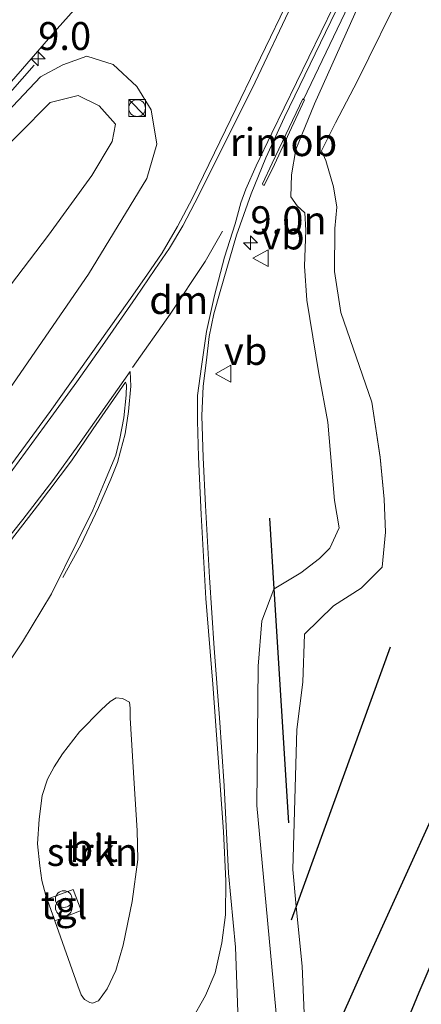
# Model space of a CAD drawing. Units: metres. Extents: x 89991 to 100007, y 406248 to 412500.
# Drawn here: x 97557 to 97593, y 406306 to 406394 of the extents above; entities that cross this region are included whole.
import ezdxf
from ezdxf.enums import TextEntityAlignment as Align

# ---------------------------------------------------------------- set-up
doc = ezdxf.new("R2010")
doc.units = ezdxf.units.M
doc.linetypes.add('VW-3-9_STREEP', pattern=[12, 3, -9])
doc.layers.get('0').update_dxf_attribs({"lineweight": 25})
for name, color, linetype, lineweight in [('B-ME-AM-KILOMETR-S-B1', 7, 'Continuous', 18), ('B-ME-BV-GELEIDECONSTRUCTIE-GELEIDERAIL-L-B1', 213, 'BV-GELEIDERAIL', 18), ('B-ME-BV-GELEIDECONSTRUCTIE-RIMOB-GV-B6', 213, 'BV-A1', 18), ('B-ME-GR-BOMENRIJ-L-B1', 10, 'Continuous', 25), ('B-ME-GR-STRUIKEN-GV-B6', 93, 'Continuous', 18), ('B-ME-GW-INSTEEKWATERGANG-L-B1', 10, 'Continuous', 25), ('B-ME-GW-KRUINLIJN-L-B1', 93, 'Continuous', 18), ('B-ME-GW-TEENLIJN-L-B1', 93, 'Continuous', 18), ('B-ME-IE-GRASLAND-GV-B6', 93, 'Continuous', 18), ('B-ME-IE-INRICHTINGSELEMENT-S-B1', 253, 'Continuous', 18), ('B-ME-VH-VERH_SOORT-BITUMEN-GV-B6', 8, 'IE-TERREINAFSCHEIDING-NATUURLIJK-HOUTWAL', 18), ('B-ME-VH-VERH_SOORT-TEGELS-GV-B6', 8, 'Continuous', 18), ('B-ME-VW-MARKERING-39STREEP-015-L-B1', 255, 'VW-3-9_STREEP', 18), ('B-ME-VW-MARKERING-DRIEHOEK-L-B1', 7, 'VW-HAAIETAND70-R-B', 18), ('B-ME-VW-MARKERING-STREEP-015-L-B1', 7, 'Continuous', 18), ('B-ME-VW-MEUBILAIR_WEGMEUBILAIR-VERKEERSBORD-S-B1', 8, 'Continuous', 18)]:
    doc.layers.add(name, color=color, linetype=linetype, lineweight=lineweight)
doc.styles.add('NLCS-ISO', font='NLCS-ISO.TTF')
doc.linetypes.add('BV-A1', pattern='A,0.5,[19,NLCS.SHX,S=1,R=0,X=0.5,Y=0],-1,[19,NLCS.SHX,S=1,R=0,X=0.5,Y=0],-1,0.5', length=3)
doc.linetypes.add('BV-GELEIDERAIL', pattern='A,10,-3,[108,NLCS.SHX,S=1,R=0,X=0,Y=0],-3', length=16)
doc.linetypes.add('IE-TERREINAFSCHEIDING-NATUURLIJK-HOUTWAL', pattern='A,7,-1.5,[67,NLCS.SHX,S=0.75,R=45,X=0,Y=0],-1.5,7,-1.5,[70,NLCS.SHX,S=0.75,R=0,X=0,Y=0],-1.5', length=20)
doc.linetypes.add('VW-HAAIETAND70-R-B', pattern='A,0,-0.5,[153,NLCS.SHX,S=1,R=180,X=-0.375,Y=0],-0.5', length=1)

# ---------------------------------------------------------------- blocks, each defined once
blk = doc.blocks.new('d43hn_FeatureWriter_4_2_FMEBLOCK7')
at = {"layer": 'B-ME-IE-GRASLAND-GV-B6'}
for points in [[(-24.561, -79.41, -0.059), (-24.743, -75.221, -0.04), (-25.253, -69.888, 0.017), (-25.569, -66.583, 0.052), (-25.216, -54.052, 0.254), (-24.666, -49.825, 0.337), (-24.527, -45.537, 0.282), (-21.931, -42.993, 0.144), (-19.446, -41.436, 0.042), (-17.59, -39.544, 0.052), (-17.267, -36.429, 0.061), (-17.384, -33.458, 0.088), (-17.745, -29.728, 0.061), (-18.497, -24.796, 0.144), (-21.286, -16.792, 0.254), (-21.849, -13.112, 0.263), (-21.808, -9.279, 0.254), (-21.625, -7.353, 0.291), (-21.925, -5.535, 0.365), (-22.62, -3.208, 0.319), (-22.993, -2.331, 0.319), (-21.74, 0.182, 0.328), (-19.778, 3.913, 0.217), (-15.697, 12.241, 0.125)], [(-12.127, -72.511, -0.358), (-14.283, -77.579, -0.418), (-16.469, -82.851, -0.418), (-19.527, -89.739, -0.381), (-22.531, -96.482, -0.404), (-25.914, -103.386, -0.409), (-28.846, -108.8, -0.422), (-31.426, -113.177, -0.551), (-34.079, -116.945, -0.584), (-38.151, -121.991, -0.528), (-42.628, -127.101, -0.515), (-48.88, -134.096, -0.519), (-49.563, -134.862, -0.522), (-75.905, -134.862, 0.171)]]:
    blk.add_polyline3d(points, dxfattribs=at)
blk = doc.blocks.new('d43hn_FeatureWriter_4_2_FMEBLOCK8')
at = {"layer": 'B-ME-GW-TEENLIJN-L-B1'}
blk.add_polyline3d([(-10.455, 12.241, 0.125), (-14.536, 3.913, 0.217), (-16.498, 0.182, 0.328), (-17.751, -2.331, 0.319), (-17.378, -3.208, 0.319), (-16.683, -5.535, 0.365), (-16.383, -7.353, 0.291), (-16.566, -9.279, 0.254), (-16.607, -13.112, 0.263), (-16.044, -16.792, 0.254), (-13.255, -24.796, 0.144), (-12.503, -29.728, 0.061), (-12.142, -33.458, 0.088), (-12.025, -36.429, 0.061), (-12.348, -39.544, 0.052), (-14.204, -41.436, 0.042), (-16.689, -42.993, 0.144), (-19.285, -45.537, 0.282), (-19.424, -49.825, 0.337), (-19.974, -54.052, 0.254), (-20.327, -66.583, 0.052), (-20.011, -69.888, 0.017), (-19.501, -75.221, -0.04), (-19.319, -79.41, -0.059)], dxfattribs=at)
blk = doc.blocks.new('d43hn_FeatureWriter_4_2_FMEBLOCK15')
at = {"layer": 'B-ME-IE-GRASLAND-GV-B6'}
for points in [[(-24.561, -79.41, -0.059), (-24.743, -75.221, -0.04), (-25.253, -69.888, 0.017), (-25.569, -66.583, 0.052), (-25.216, -54.052, 0.254), (-24.666, -49.825, 0.337), (-24.527, -45.537, 0.282), (-21.931, -42.993, 0.144), (-19.446, -41.436, 0.042), (-17.59, -39.544, 0.052), (-17.267, -36.429, 0.061), (-17.384, -33.458, 0.088), (-17.745, -29.728, 0.061), (-18.497, -24.796, 0.144), (-21.286, -16.792, 0.254), (-21.849, -13.112, 0.263), (-21.808, -9.279, 0.254), (-21.625, -7.353, 0.291), (-21.925, -5.535, 0.365), (-22.62, -3.208, 0.319), (-22.993, -2.331, 0.319), (-21.74, 0.182, 0.328), (-19.778, 3.913, 0.217), (-15.697, 12.241, 0.125)], [(-12.127, -72.511, -0.358), (-14.283, -77.579, -0.418), (-16.469, -82.851, -0.418), (-19.527, -89.739, -0.381), (-22.531, -96.482, -0.404), (-25.914, -103.386, -0.409), (-28.846, -108.8, -0.422), (-31.426, -113.177, -0.551), (-34.079, -116.945, -0.584), (-38.151, -121.991, -0.528), (-42.628, -127.101, -0.515), (-48.88, -134.096, -0.519), (-49.563, -134.862, -0.522), (-75.905, -134.862, 0.171)]]:
    blk.add_polyline3d(points, dxfattribs=at)
blk = doc.blocks.new('d43hn_FeatureWriter_4_2_FMEBLOCK16')
at = {"layer": 'B-ME-GW-TEENLIJN-L-B1'}
blk.add_polyline3d([(-10.455, 12.241, 0.125), (-14.536, 3.913, 0.217), (-16.498, 0.182, 0.328), (-17.751, -2.331, 0.319), (-17.378, -3.208, 0.319), (-16.683, -5.535, 0.365), (-16.383, -7.353, 0.291), (-16.566, -9.279, 0.254), (-16.607, -13.112, 0.263), (-16.044, -16.792, 0.254), (-13.255, -24.796, 0.144), (-12.503, -29.728, 0.061), (-12.142, -33.458, 0.088), (-12.025, -36.429, 0.061), (-12.348, -39.544, 0.052), (-14.204, -41.436, 0.042), (-16.689, -42.993, 0.144), (-19.285, -45.537, 0.282), (-19.424, -49.825, 0.337), (-19.974, -54.052, 0.254), (-20.327, -66.583, 0.052), (-20.011, -69.888, 0.017), (-19.501, -75.221, -0.04), (-19.319, -79.41, -0.059)], dxfattribs=at)
blk = doc.blocks.new('kast')
blk.add_line((-0.75, -0.75), (0.75, 0.75))
blk.add_lwpolyline([(-0.75, 0.75), (0.75, 0.75), (0.75, -0.75), (-0.75, -0.75)], close=True)
blk = doc.blocks.new('verkeersbord')
for p, q in [((0, 0.75), (-0.75, -0.625)), ((0.75, -0.625), (0, 0.75)), ((-0.75, -0.625), (0.75, -0.625))]:
    blk.add_line(p, q)
blk = doc.blocks.new('prullenbak')
for centre in [(-0.375, 0), (0.375, 0)]:
    blk.add_circle(centre, 0.75)
blk = doc.blocks.new('dtb')
blk.add_circle((0, 0), 0.75)
blk = doc.blocks.new('hecto')
for p, q in [((0, 0.625), (-0.625, 0)), ((0, -0.625), (0, 0.625)), ((-0.625, 0), (0.625, 0)), ((0.625, 0), (0, -0.625))]:
    blk.add_line(p, q)

msp = doc.modelspace()

# ---------------------------------------------------------------- linework, layer by layer
at = {"layer": 'B-ME-BV-GELEIDECONSTRUCTIE-GELEIDERAIL-L-B1'}
for points in [[(97582.3871, 406387.1308, 1.8884), (97598.1361, 406420.085, 1.878), (97603.9343, 406431.4921, 1.9379), (97606.7422, 406436.52, 1.941), (97611.5453, 406444.4804, 1.9608), (97616.7578, 406452.284, 1.997), (97620.9905, 406458.1618, 2.0198), (97623.8241, 406461.893, 2.034), (97628.068, 406466.993, 2.068), (97642.9135, 406484.0345, 2.0187), (97646.3954, 406487.9175, 1.9918), (97654.953, 406498.394, 2.079), (97671.951, 406517.558, 2.07), (97681.814, 406528.631, 2.075)], [(97558.286, 406390.178, 1.413), (97547.754, 406378.206, 2.067), (97536.979, 406366.22, 2.067), (97523.903, 406351.503, 2.039), (97510.33, 406336.149, 1.984), (97497.109, 406321.098, 1.965), (97483.917, 406306.253, 2.002), (97470.52, 406291.438, 1.956), (97458.834, 406278.181, 1.956)]]:
    msp.add_polyline3d(points, dxfattribs=at)
at = {"layer": 'B-ME-BV-GELEIDECONSTRUCTIE-RIMOB-GV-B6'}
msp.add_polyline3d([(97579.7789, 406381.3163, 1.6547), (97578.8872, 406379.4822, 1.8591), (97578.8543, 406379.4565, 1.855), (97578.8176, 406379.4575, 1.8481), (97578.7555, 406379.4782, 1.8381), (97578.7289, 406379.5303, 1.8281), (97578.7268, 406379.5769, 1.8293), (97579.5913, 406381.415, 1.6753), (97582.3072, 406387.166, 1.885), (97582.3871, 406387.1308, 1.8884), (97582.4638, 406387.0969, 1.8927), (97579.7789, 406381.3163, 1.6547)], dxfattribs=at)
at = {"layer": 'B-ME-GR-BOMENRIJ-L-B1'}
for points in [[(97581.067, 406322.475, 0.087), (97579.767, 406343.366, 0.615), (97579.375, 406349.695, 0.75)], [(97571.438, 406277.413, -0.208), (97579.958, 406291.969, -0.06), (97587.569, 406309.044, -0.152), (97597.894, 406331.807, -0.171), (97600.787, 406338.727, -0.134)], [(97590.138, 406338.161, 0.041), (97581.737, 406314.974, 0.017), (97581.285, 406313.764, 0.069)]]:
    msp.add_polyline3d(points, dxfattribs=at)
at = {"layer": 'B-ME-GR-STRUIKEN-GV-B6'}
msp.add_polyline3d([(97559.458, 406315.632, 0.799), (97559.339, 406315.968, 0.803), (97558.983, 406317.294, 0.849), (97558.79, 406318.629, 0.895), (97558.605, 406320.575, 0.95), (97558.732, 406322.783, 0.978), (97559.026, 406324.918, 1.005), (97559.479, 406326.369, 1.042), (97560.073, 406327.46, 1.07), (97560.825, 406328.641, 1.116), (97562.352, 406330.598, 1.134), (97564.284, 406332.575, 1.134), (97565.101, 406333.312, 1.125), (97565.614, 406333.624, 1.116), (97566.188, 406333.573, 1.116), (97566.817, 406333.24, 1.107), (97566.886, 406332.713, 1.097), (97566.89, 406331.858, 1.097), (97567.244, 406325.966, 1.024), (97567.507, 406321.782, 0.913), (97567.564, 406319.177, 0.913), (97567.07, 406315.441, 0.849), (97566.259, 406311.526, 0.738), (97565.606, 406309.249, 0.738), (97564.837, 406307.619, 0.729), (97564.037, 406306.557, 0.72), (97563.519, 406306.326, 0.701), (97563.271, 406306.394, 0.692), (97562.809, 406306.655, 0.711), (97562.501, 406307.087, 0.711), (97562.214, 406307.887, 0.711), (97560.146, 406313.698, 0.777), (97562.507, 406314.632, 0.843), (97561.796, 406316.51, 0.85), (97559.458, 406315.632, 0.799)], dxfattribs=at)
at = {"layer": 'B-ME-GW-INSTEEKWATERGANG-L-B1'}
msp.add_polyline3d([(97594.863, 406312.35, -0.358), (97592.707, 406307.283, -0.418), (97590.521, 406302.011, -0.418), (97587.463, 406295.123, -0.381), (97584.459, 406288.38, -0.404), (97581.076, 406281.475, -0.409), (97578.144, 406276.061, -0.422), (97575.564, 406271.685, -0.551), (97572.911, 406267.916, -0.584), (97568.839, 406262.87, -0.528), (97564.362, 406257.761, -0.515), (97558.11, 406250.765, -0.519), (97557.4278, 406250, -0.5223)], dxfattribs=at)
msp.add_polyline3d([(97594.863, 406312.35, -0.358), (97592.707, 406307.283, -0.418), (97590.521, 406302.011, -0.418), (97587.463, 406295.123, -0.381), (97584.459, 406288.38, -0.404), (97581.076, 406281.475, -0.409), (97578.144, 406276.061, -0.422), (97575.564, 406271.685, -0.551), (97572.911, 406267.916, -0.584), (97568.839, 406262.87, -0.528), (97564.362, 406257.761, -0.515), (97558.11, 406250.765, -0.519), (97557.4278, 406250, -0.5223)], dxfattribs=at)
at = {"layer": 'B-ME-GW-KRUINLIJN-L-B1'}
for points in [[(97580.143, 406303.17, 0.32), (97578.219, 406324.018, 0.422), (97578.333, 406336.456, 0.698), (97578.647, 406340.508, 0.634), (97579.719, 406343.337, 0.615), (97579.767, 406343.366, 0.615), (97582.128, 406344.81, 0.606), (97583.813, 406346.082, 0.606), (97584.741, 406347.028, 0.634), (97585.583, 406348.825, 0.652), (97585.166, 406351.289, 0.67), (97584.551, 406358.267, 0.818), (97583.748, 406362.627, 0.726), (97582.667, 406369.172, 0.762), (97582.464, 406372.219, 0.781), (97582.578, 406375.445, 0.781), (97582.496, 406376.989, 0.799), (97581.811, 406377.605, 0.818), (97581.237, 406378.431, 0.827), (97581.296, 406380.39, 0.882), (97581.705, 406382.654, 1.094), (97583.363, 406386.736, 1.122), (97588.127, 406397.407, 1.232)], [(97554.176, 406358.518, 0.958), (97563.146, 406371.508, 1.05), (97568.357, 406380.059, 0.985), (97569.254, 406383.123, 0.985), (97568.764, 406386.194, 1.022), (97567.471, 406388.286, 1.022), (97565.369, 406390.253, 1.059), (97563.007, 406390.983, 1.059), (97560.847, 406390.216, 1.124), (97558.866, 406389.133, 1.216), (97555.895, 406385.999, 1.17)]]:
    msp.add_polyline3d(points, dxfattribs=at)
at = {"layer": 'B-ME-GW-TEENLIJN-L-B1'}
msp.add_polyline3d([(97486.046, 406290.861, -0.273), (97498.643, 406305.388, -0.218), (97510.872, 406319.163, -0.255), (97525.585, 406336.045, -0.282), (97539.26, 406351.772, -0.08), (97547.683, 406361.227, 0.077), (97555.013, 406369.035, 0.243), (97559.588, 406374.985, 0.491), (97563.461, 406380.326, 0.676), (97565.256, 406383.356, 0.712), (97565.581, 406384.923, 0.722), (97564.108, 406386.556, 0.703), (97562.225, 406387.475, 0.611), (97559.731, 406386.853, 0.593), (97554.044, 406381.13, 0.676), (97545.201, 406370.348, 0.289)], dxfattribs=at)
at = {"layer": 'B-ME-IE-GRASLAND-GV-B6'}
for points in [[(97495.747, 406320.353, 1.354), (97503.632, 406329.21, 1.363), (97512.556, 406339.222, 1.372), (97520.568, 406348.391, 1.363), (97525.481, 406353.942, 1.386), (97528.914, 406350.701, 1.11), (97529.992, 406351.899, 1.11), (97529.178, 406352.63, 1.147), (97528.875, 406352.207, 1.147), (97526.135, 406354.669, 1.377), (97526.163, 406354.7, 1.377), (97530.105, 406359.128, 1.391), (97538.332, 406368.451, 1.386), (97546.495, 406377.832, 1.409), (97553.52, 406385.604, 1.386), (97560.36, 406393.426, 1.386), (97567.668, 406401.641, 1.363)], [(97580.143, 406303.17, 0.32), (97578.219, 406324.018, 0.422), (97578.333, 406336.456, 0.698), (97578.647, 406340.508, 0.634), (97579.719, 406343.337, 0.615), (97579.767, 406343.366, 0.615), (97582.128, 406344.81, 0.606), (97583.813, 406346.082, 0.606), (97584.741, 406347.028, 0.634), (97585.583, 406348.825, 0.652), (97585.166, 406351.289, 0.67), (97584.551, 406358.267, 0.818), (97583.748, 406362.627, 0.726), (97582.667, 406369.172, 0.762), (97582.464, 406372.219, 0.781), (97582.578, 406375.445, 0.781), (97582.496, 406376.989, 0.799), (97581.811, 406377.605, 0.818), (97581.237, 406378.431, 0.827), (97581.296, 406380.39, 0.882), (97581.705, 406382.654, 1.094), (97583.363, 406386.736, 1.122), (97588.127, 406397.407, 1.232)], [(97588.127, 406397.407, 1.232), (97583.363, 406386.736, 1.122), (97581.705, 406382.654, 1.094), (97581.296, 406380.39, 0.882), (97581.237, 406378.431, 0.827), (97581.811, 406377.605, 0.818), (97582.496, 406376.989, 0.799), (97582.578, 406375.445, 0.781), (97582.464, 406372.219, 0.781), (97582.667, 406369.172, 0.762), (97583.748, 406362.627, 0.726), (97584.551, 406358.267, 0.818), (97585.166, 406351.289, 0.67), (97585.583, 406348.825, 0.652), (97584.741, 406347.028, 0.634), (97583.813, 406346.082, 0.606), (97582.128, 406344.81, 0.606), (97579.767, 406343.366, 0.615), (97579.719, 406343.337, 0.615), (97578.647, 406340.508, 0.634), (97578.333, 406336.456, 0.698), (97578.219, 406324.018, 0.422), (97580.143, 406303.17, 0.32)], [(97588.127, 406397.407, 1.232), (97583.363, 406386.736, 1.122), (97581.705, 406382.654, 1.094), (97581.296, 406380.39, 0.882), (97581.237, 406378.431, 0.827), (97581.811, 406377.605, 0.818), (97582.496, 406376.989, 0.799), (97582.578, 406375.445, 0.781), (97582.464, 406372.219, 0.781), (97582.667, 406369.172, 0.762), (97583.748, 406362.627, 0.726), (97584.551, 406358.267, 0.818), (97585.166, 406351.289, 0.67), (97585.583, 406348.825, 0.652), (97584.741, 406347.028, 0.634), (97583.813, 406346.082, 0.606), (97582.128, 406344.81, 0.606), (97579.767, 406343.366, 0.615), (97579.719, 406343.337, 0.615), (97578.647, 406340.508, 0.634), (97578.333, 406336.456, 0.698), (97578.219, 406324.018, 0.422), (97580.143, 406303.17, 0.32)], [(97580.143, 406303.17, 0.32), (97578.219, 406324.018, 0.422), (97578.333, 406336.456, 0.698), (97578.647, 406340.508, 0.634), (97579.719, 406343.337, 0.615), (97579.767, 406343.366, 0.615), (97582.128, 406344.81, 0.606), (97583.813, 406346.082, 0.606), (97584.741, 406347.028, 0.634), (97585.583, 406348.825, 0.652), (97585.166, 406351.289, 0.67), (97584.551, 406358.267, 0.818), (97583.748, 406362.627, 0.726), (97582.667, 406369.172, 0.762), (97582.464, 406372.219, 0.781), (97582.578, 406375.445, 0.781), (97582.496, 406376.989, 0.799), (97581.811, 406377.605, 0.818), (97581.237, 406378.431, 0.827), (97581.296, 406380.39, 0.882), (97581.705, 406382.654, 1.094), (97583.363, 406386.736, 1.122), (97588.127, 406397.407, 1.232)], [(97591.293, 406397.103, 0.125), (97587.212, 406388.775, 0.217), (97585.25, 406385.043, 0.328), (97583.997, 406382.531, 0.319), (97584.37, 406381.654, 0.319), (97585.065, 406379.327, 0.365), (97585.365, 406377.508, 0.291), (97585.182, 406375.583, 0.254), (97585.141, 406371.749, 0.263), (97585.704, 406368.07, 0.254), (97588.493, 406360.066, 0.144), (97589.245, 406355.133, 0.061), (97589.606, 406351.403, 0.088), (97589.723, 406348.433, 0.061), (97589.4, 406345.318, 0.052), (97587.544, 406343.426, 0.042), (97585.059, 406341.868, 0.144), (97582.463, 406339.325, 0.282), (97582.324, 406335.037, 0.337), (97581.774, 406330.81, 0.254), (97581.421, 406318.278, 0.052), (97581.737, 406314.974, 0.017), (97582.247, 406309.64, -0.04), (97582.429, 406305.451, -0.059)], [(97591.293, 406397.103, 0.125), (97587.212, 406388.775, 0.217), (97585.25, 406385.043, 0.328), (97583.997, 406382.531, 0.319), (97584.37, 406381.654, 0.319), (97585.065, 406379.327, 0.365), (97585.365, 406377.508, 0.291), (97585.182, 406375.583, 0.254), (97585.141, 406371.749, 0.263), (97585.704, 406368.07, 0.254), (97588.493, 406360.066, 0.144), (97589.245, 406355.133, 0.061), (97589.606, 406351.403, 0.088), (97589.723, 406348.433, 0.061), (97589.4, 406345.318, 0.052), (97587.544, 406343.426, 0.042), (97585.059, 406341.868, 0.144), (97582.463, 406339.325, 0.282), (97582.324, 406335.037, 0.337), (97581.774, 406330.81, 0.254), (97581.421, 406318.278, 0.052), (97581.737, 406314.974, 0.017), (97582.247, 406309.64, -0.04), (97582.429, 406305.451, -0.059)], [(97581.195, 406396.368, 1.23), (97575.87, 406385.365, 1.193), (97572.455, 406378.295, 1.188), (97571.121, 406375.779, 1.179), (97569.738, 406373.423, 1.184), (97568.357, 406371.413, 1.179), (97566.767, 406369.127, 1.184), (97559.732, 406359.236, 1.151), (97553.725, 406351.091, 1.133), (97550.856, 406347.555, 1.092), (97547.129, 406343.281, 1.119), (97540.11, 406335.388, 1.174), (97533.014, 406327.409, 1.087), (97525.174, 406318.473, 1.064), (97517.659, 406309.942, 1.036), (97509.731, 406301.124, 1.018), (97500.824, 406291.174, 1.064), (97493.801, 406283.362, 1.064)], [(97576.546, 406304.733, 0.441), (97576.297, 406311.343, 0.491), (97575.66, 406317.953, 0.584), (97575.286, 406325.759, 0.639), (97574.88, 406331.852, 0.726), (97574.387, 406338.062, 0.809), (97573.969, 406344.398, 0.874), (97573.606, 406350.839, 0.97), (97573.42, 406355.109, 1.026), (97573.302, 406358.853, 1.062), (97573.406, 406361.508, 1.072), (97573.691, 406363.805, 1.081), (97573.945, 406365.938, 1.099), (97574.367, 406367.958, 1.141), (97574.914, 406369.944, 1.155), (97576.398, 406374.995, 1.141), (97577.709, 406378.693, 1.164), (97579.006, 406381.9, 1.21), (97580.666, 406385.555, 1.224), (97582.045, 406388.379, 1.233), (97585.259, 406395.011, 1.247)], [(97576.546, 406304.733, 0.441), (97576.297, 406311.343, 0.491), (97575.66, 406317.953, 0.584), (97575.286, 406325.759, 0.639), (97574.88, 406331.852, 0.726), (97574.387, 406338.062, 0.809), (97573.969, 406344.398, 0.874), (97573.606, 406350.839, 0.97), (97573.42, 406355.109, 1.026), (97573.302, 406358.853, 1.062), (97573.406, 406361.508, 1.072), (97573.691, 406363.805, 1.081), (97573.945, 406365.938, 1.099), (97574.367, 406367.958, 1.141), (97574.914, 406369.944, 1.155), (97576.398, 406374.995, 1.141), (97577.709, 406378.693, 1.164), (97579.006, 406381.9, 1.21), (97580.666, 406385.555, 1.224), (97582.045, 406388.379, 1.233), (97585.259, 406395.011, 1.247)], [(97554.176, 406358.518, 0.958), (97563.146, 406371.508, 1.05), (97568.357, 406380.059, 0.985), (97569.254, 406383.123, 0.985), (97568.764, 406386.194, 1.022), (97567.471, 406388.286, 1.022), (97565.369, 406390.253, 1.059), (97563.007, 406390.983, 1.059), (97560.847, 406390.216, 1.124), (97558.866, 406389.133, 1.216), (97555.895, 406385.999, 1.17)], [(97555.895, 406385.999, 1.17), (97558.866, 406389.133, 1.216), (97560.847, 406390.216, 1.124), (97563.007, 406390.983, 1.059), (97565.369, 406390.253, 1.059), (97567.471, 406388.286, 1.022), (97568.764, 406386.194, 1.022), (97569.254, 406383.123, 0.985), (97568.357, 406380.059, 0.985), (97563.146, 406371.508, 1.05), (97554.176, 406358.518, 0.958)], [(97486.046, 406290.861, -0.273), (97498.643, 406305.388, -0.218), (97510.872, 406319.163, -0.255), (97525.585, 406336.045, -0.282), (97539.26, 406351.772, -0.08), (97547.683, 406361.227, 0.077), (97555.013, 406369.035, 0.243), (97559.588, 406374.985, 0.491), (97563.461, 406380.326, 0.676), (97565.256, 406383.356, 0.712), (97565.581, 406384.923, 0.722), (97564.108, 406386.556, 0.703), (97562.225, 406387.475, 0.611), (97559.731, 406386.853, 0.593), (97554.044, 406381.13, 0.676), (97545.201, 406370.348, 0.289), (97543.166, 406367.998, 0.215), (97534.23, 406357.455, 0.068), (97532.814, 406355.709, 0.068), (97532.652, 406354.926, 0.059), (97532.867, 406353.959, 0.059), (97532.872, 406352.329, 0.049), (97531.944, 406350.608, -0.19), (97529.742, 406348.331, -0.181)], [(97531.944, 406350.608, -0.19), (97532.872, 406352.329, 0.049), (97532.867, 406353.959, 0.059), (97532.652, 406354.926, 0.059), (97532.814, 406355.709, 0.068), (97534.23, 406357.455, 0.068), (97543.166, 406367.998, 0.215), (97545.201, 406370.348, 0.289), (97554.044, 406381.13, 0.676), (97559.731, 406386.853, 0.593), (97562.225, 406387.475, 0.611), (97564.108, 406386.556, 0.703), (97565.581, 406384.923, 0.722), (97565.256, 406383.356, 0.712), (97563.461, 406380.326, 0.676), (97559.588, 406374.985, 0.491), (97555.013, 406369.035, 0.243), (97547.683, 406361.227, 0.077), (97539.26, 406351.772, -0.08), (97525.585, 406336.045, -0.282), (97510.872, 406319.163, -0.255), (97498.643, 406305.388, -0.218), (97486.046, 406290.861, -0.273)], [(97555.245, 406346.475, 1.177), (97558.583, 406350.79, 1.177), (97561.629, 406354.824, 1.177), (97563.576, 406357.679, 1.177), (97566.451, 406361.867, 1.232), (97566.546, 406361.627, 1.223), (97566.514, 406360.688, 1.191), (97566.316, 406358.66, 1.163), (97565.966, 406356.807, 1.145), (97565.597, 406355.32, 1.126), (97564.584, 406352.902, 1.149), (97563.554, 406350.422, 1.149), (97562.191, 406347.7, 1.154), (97559.836, 406342.928, 1.14), (97557.252, 406338.634, 1.145), (97553.928, 406333.688, 1.131)], [(97557.4278, 406250, -0.5223), (97558.11, 406250.765, -0.519), (97564.362, 406257.761, -0.515), (97568.839, 406262.87, -0.528), (97572.911, 406267.916, -0.584), (97575.564, 406271.685, -0.551), (97578.144, 406276.061, -0.422), (97581.076, 406281.475, -0.409), (97584.459, 406288.38, -0.404), (97587.463, 406295.123, -0.381), (97590.521, 406302.011, -0.418), (97592.707, 406307.283, -0.418), (97594.863, 406312.35, -0.358)], [(97557.4278, 406250, -0.5223), (97558.11, 406250.765, -0.519), (97564.362, 406257.761, -0.515), (97568.839, 406262.87, -0.528), (97572.911, 406267.916, -0.584), (97575.564, 406271.685, -0.551), (97578.144, 406276.061, -0.422), (97581.076, 406281.475, -0.409), (97584.459, 406288.38, -0.404), (97587.463, 406295.123, -0.381), (97590.521, 406302.011, -0.418), (97592.707, 406307.283, -0.418), (97594.863, 406312.35, -0.358)]]:
    msp.add_polyline3d(points, dxfattribs=at)
at = {"layer": 'B-ME-VH-VERH_SOORT-BITUMEN-GV-B6'}
for points in [[(97567.668, 406401.641, 1.363), (97560.36, 406393.426, 1.386), (97553.52, 406385.604, 1.386), (97546.495, 406377.832, 1.409), (97538.332, 406368.451, 1.386), (97530.105, 406359.128, 1.391), (97526.163, 406354.7, 1.377), (97526.135, 406354.669, 1.377), (97525.508, 406353.972, 1.386), (97525.481, 406353.942, 1.386), (97520.568, 406348.391, 1.363), (97512.556, 406339.222, 1.372), (97503.632, 406329.21, 1.363), (97495.747, 406320.353, 1.354)], [(97567.668, 406401.641, 1.363), (97560.36, 406393.426, 1.386), (97553.52, 406385.604, 1.386), (97546.495, 406377.832, 1.409), (97538.332, 406368.451, 1.386), (97530.105, 406359.128, 1.391), (97526.163, 406354.7, 1.377), (97526.135, 406354.669, 1.377), (97525.508, 406353.972, 1.386), (97525.481, 406353.942, 1.386), (97520.568, 406348.391, 1.363), (97512.556, 406339.222, 1.372), (97503.632, 406329.21, 1.363), (97495.747, 406320.353, 1.354)], [(97493.801, 406283.362, 1.064), (97500.824, 406291.174, 1.064), (97509.731, 406301.124, 1.018), (97517.659, 406309.942, 1.036), (97525.174, 406318.473, 1.064), (97533.014, 406327.409, 1.087), (97540.11, 406335.388, 1.174), (97547.129, 406343.281, 1.119), (97550.856, 406347.555, 1.092), (97553.725, 406351.091, 1.133), (97559.732, 406359.236, 1.151), (97566.767, 406369.127, 1.184), (97568.357, 406371.413, 1.179), (97569.738, 406373.423, 1.184), (97571.121, 406375.779, 1.179), (97572.455, 406378.295, 1.188), (97575.87, 406385.365, 1.193), (97581.195, 406396.368, 1.23)], [(97493.801, 406283.362, 1.064), (97500.824, 406291.174, 1.064), (97509.731, 406301.124, 1.018), (97517.659, 406309.942, 1.036), (97525.174, 406318.473, 1.064), (97533.014, 406327.409, 1.087), (97540.11, 406335.388, 1.174), (97547.129, 406343.281, 1.119), (97550.856, 406347.555, 1.092), (97553.725, 406351.091, 1.133), (97559.732, 406359.236, 1.151), (97566.767, 406369.127, 1.184), (97568.357, 406371.413, 1.179), (97569.738, 406373.423, 1.184), (97571.121, 406375.779, 1.179), (97572.455, 406378.295, 1.188), (97575.87, 406385.365, 1.193), (97581.195, 406396.368, 1.23)], [(97585.259, 406395.011, 1.247), (97582.045, 406388.379, 1.233), (97580.666, 406385.555, 1.224), (97579.006, 406381.9, 1.21), (97577.709, 406378.693, 1.164), (97576.398, 406374.995, 1.141), (97574.914, 406369.944, 1.155), (97574.367, 406367.958, 1.141), (97573.945, 406365.938, 1.099), (97573.691, 406363.805, 1.081), (97573.406, 406361.508, 1.072), (97573.302, 406358.853, 1.062), (97573.42, 406355.109, 1.026), (97573.606, 406350.839, 0.97), (97573.969, 406344.398, 0.874), (97574.387, 406338.062, 0.809), (97574.88, 406331.852, 0.726), (97575.286, 406325.759, 0.639), (97575.66, 406317.953, 0.584), (97576.297, 406311.343, 0.491), (97576.546, 406304.733, 0.441)], [(97585.259, 406395.011, 1.247), (97582.045, 406388.379, 1.233), (97580.666, 406385.555, 1.224), (97579.006, 406381.9, 1.21), (97577.709, 406378.693, 1.164), (97576.398, 406374.995, 1.141), (97574.914, 406369.944, 1.155), (97574.367, 406367.958, 1.141), (97573.945, 406365.938, 1.099), (97573.691, 406363.805, 1.081), (97573.406, 406361.508, 1.072), (97573.302, 406358.853, 1.062), (97573.42, 406355.109, 1.026), (97573.606, 406350.839, 0.97), (97573.969, 406344.398, 0.874), (97574.387, 406338.062, 0.809), (97574.88, 406331.852, 0.726), (97575.286, 406325.759, 0.639), (97575.66, 406317.953, 0.584), (97576.297, 406311.343, 0.491), (97576.546, 406304.733, 0.441)], [(97553.928, 406333.688, 1.131), (97557.252, 406338.634, 1.145), (97559.836, 406342.928, 1.14), (97562.191, 406347.7, 1.154), (97563.554, 406350.422, 1.149), (97564.584, 406352.902, 1.149), (97565.597, 406355.32, 1.126), (97565.966, 406356.807, 1.145), (97566.316, 406358.66, 1.163), (97566.514, 406360.688, 1.191), (97566.546, 406361.627, 1.223), (97566.451, 406361.867, 1.232), (97563.576, 406357.679, 1.177), (97561.629, 406354.824, 1.177), (97558.583, 406350.79, 1.177), (97555.245, 406346.475, 1.177)], [(97553.928, 406333.688, 1.131), (97557.252, 406338.634, 1.145), (97559.836, 406342.928, 1.14), (97562.191, 406347.7, 1.154), (97563.554, 406350.422, 1.149), (97564.584, 406352.902, 1.149), (97565.597, 406355.32, 1.126), (97565.966, 406356.807, 1.145), (97566.316, 406358.66, 1.163), (97566.514, 406360.688, 1.191), (97566.546, 406361.627, 1.223), (97566.451, 406361.867, 1.232), (97563.576, 406357.679, 1.177), (97561.629, 406354.824, 1.177), (97558.583, 406350.79, 1.177), (97555.245, 406346.475, 1.177)], [(97558.732, 406322.783, 0.978), (97558.605, 406320.575, 0.95), (97558.79, 406318.629, 0.895), (97558.983, 406317.294, 0.849), (97559.339, 406315.968, 0.803), (97559.458, 406315.632, 0.799), (97560.146, 406313.698, 0.777), (97562.214, 406307.887, 0.711), (97562.501, 406307.087, 0.711), (97562.809, 406306.655, 0.711), (97563.271, 406306.394, 0.692), (97563.519, 406306.326, 0.701), (97564.037, 406306.557, 0.72), (97564.837, 406307.619, 0.729), (97565.606, 406309.249, 0.738), (97566.259, 406311.526, 0.738), (97567.07, 406315.441, 0.849), (97567.564, 406319.177, 0.913), (97567.507, 406321.782, 0.913), (97567.244, 406325.966, 1.024), (97566.89, 406331.858, 1.097), (97566.886, 406332.713, 1.097), (97566.817, 406333.24, 1.107), (97566.188, 406333.573, 1.116), (97565.614, 406333.624, 1.116), (97565.101, 406333.312, 1.125), (97564.284, 406332.575, 1.134), (97562.352, 406330.598, 1.134), (97560.825, 406328.641, 1.116), (97560.073, 406327.46, 1.07), (97559.479, 406326.369, 1.042), (97559.026, 406324.918, 1.005), (97558.732, 406322.783, 0.978)], [(97558.732, 406322.783, 0.978), (97558.605, 406320.575, 0.95), (97558.79, 406318.629, 0.895), (97558.983, 406317.294, 0.849), (97559.339, 406315.968, 0.803), (97559.458, 406315.632, 0.799), (97560.146, 406313.698, 0.777), (97562.214, 406307.887, 0.711), (97562.501, 406307.087, 0.711), (97562.809, 406306.655, 0.711), (97563.271, 406306.394, 0.692), (97563.519, 406306.326, 0.701), (97564.037, 406306.557, 0.72), (97564.837, 406307.619, 0.729), (97565.606, 406309.249, 0.738), (97566.259, 406311.526, 0.738), (97567.07, 406315.441, 0.849), (97567.564, 406319.177, 0.913), (97567.507, 406321.782, 0.913), (97567.244, 406325.966, 1.024), (97566.89, 406331.858, 1.097), (97566.886, 406332.713, 1.097), (97566.817, 406333.24, 1.107), (97566.188, 406333.573, 1.116), (97565.614, 406333.624, 1.116), (97565.101, 406333.312, 1.125), (97564.284, 406332.575, 1.134), (97562.352, 406330.598, 1.134), (97560.825, 406328.641, 1.116), (97560.073, 406327.46, 1.07), (97559.479, 406326.369, 1.042), (97559.026, 406324.918, 1.005), (97558.732, 406322.783, 0.978)]]:
    msp.add_polyline3d(points, dxfattribs=at)
at = {"layer": 'B-ME-VH-VERH_SOORT-TEGELS-GV-B6'}
msp.add_polyline3d([(97559.458, 406315.632, 0.799), (97561.796, 406316.51, 0.85), (97562.507, 406314.632, 0.843), (97560.146, 406313.698, 0.777), (97559.458, 406315.632, 0.799)], dxfattribs=at)
at = {"layer": 'B-ME-VW-MARKERING-39STREEP-015-L-B1'}
msp.add_polyline3d([(97524.372, 406286.271, 0.835), (97540.632, 406304.487, 0.867), (97552.92, 406318.241, 0.858), (97558.803, 406324.828, 0.913)], dxfattribs=at)
at = {"layer": 'B-ME-VW-MARKERING-DRIEHOEK-L-B1'}
msp.add_polyline3d([(97567.084, 406363.176, 1.242), (97570.46, 406367.921, 1.242), (97573.572, 406372.632, 1.186), (97575.139, 406375.365, 1.177)], dxfattribs=at)
at = {"layer": 'B-ME-VW-MARKERING-STREEP-015-L-B1'}
for points in [[(97581.305, 406395.53, 1.156), (97578.053, 406388.662, 1.179), (97574.224, 406380.938, 1.154), (97572.654, 406377.879, 1.147), (97571.581, 406375.824, 1.161), (97570.393, 406373.835, 1.168), (97569.089, 406371.911, 1.126), (97567.387, 406369.416, 1.126), (97564.604, 406365.416, 1.101), (97562.111, 406361.89, 1.122), (97559.225, 406357.905, 1.087), (97556.384, 406354.034, 1.099), (97554.536, 406351.612, 1.089), (97552.493, 406349.017, 1.089), (97550.768, 406346.949, 1.089), (97548.341, 406344.119, 1.103), (97545.813, 406341.243, 1.103), (97542.506, 406337.521, 1.073), (97538.535, 406333.04, 1.039), (97533.216, 406327.081, 1.039), (97527.265, 406320.375, 1.007), (97522.265, 406314.749, 1.009), (97516.207, 406307.946, 1.02), (97509.494, 406300.415, 1.011)], [(97572.342, 406304.749, 0.523), (97573.626, 406307.039, 0.528), (97574.477, 406309.061, 0.532), (97575.089, 406311.723, 0.551), (97575.404, 406314.226, 0.615), (97575.446, 406317.285, 0.625), (97575.231, 406321.697, 0.671), (97574.287, 406334.853, 0.795), (97573.635, 406342.523, 0.91), (97573.216, 406350.021, 1.039), (97572.982, 406355.186, 1.067), (97572.914, 406358.382, 1.076), (97572.915, 406360.665, 1.085), (97573.267, 406363.251, 1.09), (97573.712, 406366.373, 1.099), (97574.417, 406369.61, 1.15), (97575.316, 406373.021, 1.177), (97576.258, 406376.006, 1.168), (97576.789, 406377.889, 1.182), (97577.234, 406379.115, 1.196), (97578.142, 406381.201, 1.209), (97579.557, 406384.109, 1.265), (97585.049, 406395.428, 1.283)], [(97487.28, 406270.283, 1.083), (97495.089, 406279.054, 1.108), (97503.475, 406288.468, 1.101), (97509.502, 406295.279, 1.094), (97521.79, 406309.119, 1.057), (97530.465, 406318.854, 1.053), (97539.541, 406329.078, 1.08), (97546.736, 406337.124, 1.085), (97551.138, 406342.107, 1.14), (97554.474, 406346.075, 1.159), (97557.283, 406349.587, 1.177), (97559.972, 406353.052, 1.186), (97562.213, 406356.147, 1.149), (97566.893, 406362.816, 1.177), (97566.942, 406361.494, 1.168), (97566.717, 406359.22, 1.154), (97566.435, 406357.228, 1.126), (97566.028, 406355.698, 1.131), (97565.735, 406354.684, 1.136), (97565.163, 406353.186, 1.131), (97564.054, 406350.661, 1.14), (97562.479, 406347.316, 1.117), (97560.861, 406344.397, 1.108)]]:
    msp.add_polyline3d(points, dxfattribs=at)

# ---------------------------------------------------------------- block references
at = {"layer": 'B-ME-AM-KILOMETR-S-B1', "rotation": 90}
for p in [(97558.657, 406390.763, 1.44), (97577.636, 406374.294, 1.243)]:
    msp.add_blockref('hecto', p, dxfattribs=at)
at = {"layer": 'B-ME-GW-TEENLIJN-L-B1'}
for name in ['d43hn_FeatureWriter_4_2_FMEBLOCK8', 'd43hn_FeatureWriter_4_2_FMEBLOCK16']:
    msp.add_blockref(name, (97601.748, 406384.8615), dxfattribs=at)
at = {"layer": 'B-ME-IE-GRASLAND-GV-B6'}
for name in ['d43hn_FeatureWriter_4_2_FMEBLOCK7', 'd43hn_FeatureWriter_4_2_FMEBLOCK15']:
    msp.add_blockref(name, (97606.9903, 406384.8615), dxfattribs=at)
at = {"layer": 'B-ME-IE-INRICHTINGSELEMENT-S-B1', "rotation": 90}
for name, p in [('dtb', (97567.4997, 406386.3536, 0.9339)), ('kast', (97567.5097, 406386.3636, 0.9351)), ('prullenbak', (97560.94, 406315.269, 0.864))]:
    msp.add_blockref(name, p, dxfattribs=at)
at = {"layer": 'B-ME-VW-MEUBILAIR_WEGMEUBILAIR-VERKEERSBORD-S-B1', "rotation": 90}
for p in [(97578.59, 406372.939, 1.086), (97575.267, 406362.612, 1.187)]:
    msp.add_blockref('verkeersbord', p, dxfattribs=at)

# ---------------------------------------------------------------- texts
at = {"layer": 'B-ME-AM-KILOMETR-S-B1', "ltscale": 0.2, "style": 'NLCS-ISO'}
for s, p in [('9.0', (97558.657, 406390.763, 1.44)), ('9.0n', (97577.636, 406374.294, 1.243))]:
    msp.add_text(s, height=2.5, dxfattribs=at).set_placement(p, align=Align.BOTTOM_LEFT)
at = {"layer": 'B-ME-BV-GELEIDECONSTRUCTIE-RIMOB-GV-B6', "ltscale": 0.2, "style": 'NLCS-ISO'}
msp.add_text('rimob', height=2.5, dxfattribs=at).set_placement((97580.5935, 406383.3101), align=Align.MIDDLE_CENTER)
at = {"layer": 'B-ME-GR-STRUIKEN-GV-B6', "ltscale": 0.2, "style": 'NLCS-ISO'}
msp.add_text('strkn', height=2.5, dxfattribs=at).set_placement((97563.5011, 406319.8567), align=Align.MIDDLE_CENTER)
at = {"layer": 'B-ME-VH-VERH_SOORT-BITUMEN-GV-B6', "ltscale": 0.2, "style": 'NLCS-ISO'}
msp.add_text('bit', height=2.5, dxfattribs=at).set_placement((97563.6311, 406320.2202), align=Align.MIDDLE_CENTER)
msp.add_text('bit', height=2.5, dxfattribs=at).set_placement((97563.6311, 406320.2202), align=Align.MIDDLE_CENTER)
at = {"layer": 'B-ME-VH-VERH_SOORT-TEGELS-GV-B6', "ltscale": 0.2, "style": 'NLCS-ISO'}
msp.add_text('tgl', height=2.5, dxfattribs=at).set_placement((97560.9726, 406315.1114), align=Align.MIDDLE_CENTER)
at = {"layer": 'B-ME-VW-MARKERING-DRIEHOEK-L-B1', "ltscale": 0.2, "style": 'NLCS-ISO'}
msp.add_text('dm', height=2.5, dxfattribs=at).set_placement((97571.228, 406369.1953), align=Align.MIDDLE_CENTER)
at = {"layer": 'B-ME-VW-MEUBILAIR_WEGMEUBILAIR-VERKEERSBORD-S-B1', "ltscale": 0.2, "style": 'NLCS-ISO'}
for p in [(97578.59, 406372.939, 1.086), (97575.267, 406362.612, 1.187)]:
    msp.add_text('vb', height=2.5, dxfattribs=at).set_placement(p, align=Align.BOTTOM_LEFT)

doc.saveas('drawing.dxf')
